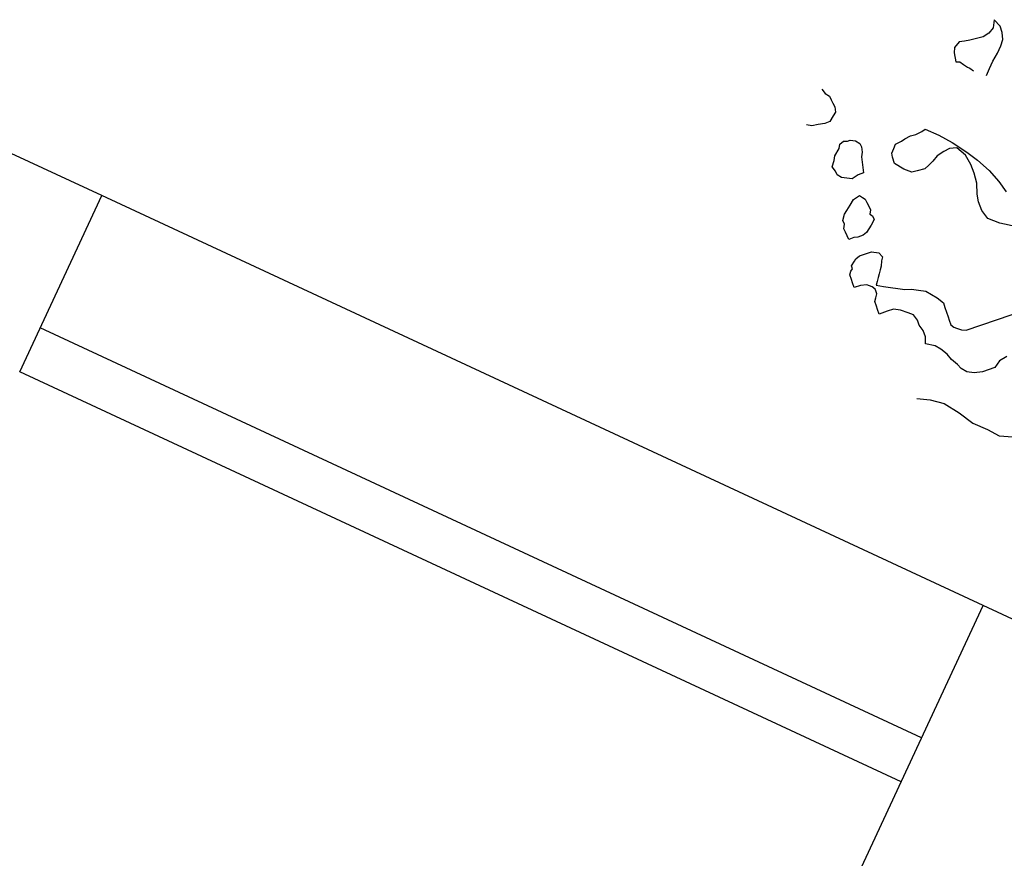
# Model space of a CAD drawing. Units: metres. Extents: x 684885 to 685397, y 475919 to 476292.
# Drawn here: x 685113 to 685116, y 476113 to 476115 of the extents above; entities that cross this region are included whole.
import ezdxf

# ---------------------------------------------------------------- set-up
doc = ezdxf.new("R2010")
doc.units = ezdxf.units.M
doc.header["$LTSCALE"] = 5
doc.header["$MEASUREMENT"] = 0
for name, color, linetype in [('A-SECT-002', 2, 'Continuous'), ('A-SECT-004', 4, 'Continuous'), ('A-SECT-006', 6, 'Continuous'), ('A-SECT-008', 8, 'Continuous'), ('A-SECT-PEOPLE', 251, 'Continuous'), ('Z_hatch lndscp 2', 251, 'Continuous')]:
    doc.layers.add(name, color=color, linetype=linetype)

# ---------------------------------------------------------------- blocks, each defined once
blk = doc.blocks.new('Business-couple-1')
for points in [[(50.1, 493.4), (84.2, 492.5), (65, 767.3), (77.8, 812.1), (136.1, 951.9), (123.9, 1131.5), (91.3, 1233.3), (42.4, 1259.8), (17.9, 1327), (28.1, 1396.2), (-20.8, 1500.1), (-59.6, 1522.5), (-147.3, 1514.4), (-163.6, 1461.4), (-186, 1412.5), (-177.8, 1347.4), (-181.9, 1263.9)], [(-181.2, 1263.2), (-238.9, 1246.7), (-232.6, 1166.8), (-296.5, 1125.3), (-277.3, 1080.5), (-302.9, 1039), (-274.1, 981.5), (-322.1, 860), (-238.9, 866.4), (-238.9, 773.7), (-261.3, 521.2), (-250.3, 521.2)], [(-250.3, 521.2), (-256.1, 452.8), (-258.2, 416.7), (-279.2, 308.4), (-300.2, 120.4), (-328.3, 90), (-373.4, 78.8), (-376.8, 61.9), (-361, 48.4), (-321.6, 47.3), (-275.4, 69.8), (-281, 46.1), (-278.8, 18), (-266.4, 20.3), (-254, 51.8), (-224.7, 87.8), (-243.9, 145.2), (-228.1, 217.2), (-193.2, 288.1), (-189.8, 359), (-179.7, 396.1), (-158.3, 501.7)], [(-158.3, 501.7), (-149.4, 498.9), (-45.7, 496)], [(-45.7, 496), (-19.7, 424.2), (-10.7, 208.2), (-15.2, 112.5), (-14.1, 43.9), (-25.3, 18), (-26.5, -1.1), (26.5, 1.1), (46.7, 29.3), (64.8, 56.3), (56.9, 113.7), (38.9, 124.9), (41.1, 226.2), (62.5, 303.8), (54.6, 408.5), (50.1, 446.7), (50.1, 493.4)]]:
    blk.add_lwpolyline(points)
blk.add_lwpolyline([(39.8, 1039), (26.4, 972.2), (36.5, 934.5), (54.1, 962.1), (61.7, 1009.9), (39.8, 1039)], close=True)

msp = doc.modelspace()

# ---------------------------------------------------------------- linework, layer by layer
at = {"layer": 'A-SECT-002'}
for p, q in [((685113.4885, 476115.0187), (685112.5818, 476115.4404)), ((685113.2776, 476114.5653), (685113.4885, 476115.0187)), ((685113.9629, 476110.1108), (685115.7553, 476113.9643)), ((685116.662, 476113.5426), (685115.7553, 476113.9643))]:
    msp.add_line(p, q, dxfattribs=at)
at = {"layer": 'A-SECT-004'}
msp.add_line((685115.5971, 476113.6243), (685113.3303, 476114.6786), dxfattribs=at)
at = {"layer": 'A-SECT-006'}
msp.add_line((685115.7553, 476113.9643), (685113.4885, 476115.0187), dxfattribs=at)
at = {"layer": 'A-SECT-008'}
msp.add_line((685115.5444, 476113.5109), (685113.2776, 476114.5653), dxfattribs=at)
at = {"layer": 'Z_hatch lndscp 2'}
for p, q in [((685115.7833, 476115.4712), (685115.7814, 476115.4504)), ((685115.7988, 476115.4549), (685115.7833, 476115.4712)), ((685115.7814, 476115.4504), (685115.77, 476115.4365)), ((685115.8041, 476115.4386), (685115.7988, 476115.4549)), ((685115.7383, 476115.4228), (685115.7209, 476115.4183)), ((685115.7556, 476115.4274), (685115.7383, 476115.4228)), ((685115.77, 476115.4365), (685115.7556, 476115.4274)), ((685115.801, 476115.4039), (685115.8058, 476115.4201)), ((685115.8058, 476115.4201), (685115.8041, 476115.4386)), ((685115.6819, 476115.4), (685115.6807, 476115.3861)), ((685115.6934, 476115.4139), (685115.6819, 476115.4)), ((685115.7071, 476115.4161), (685115.6934, 476115.4139)), ((685115.7209, 476115.4183), (685115.7071, 476115.4161)), ((685115.7925, 476115.3854), (685115.801, 476115.4039)), ((685115.6807, 476115.3861), (685115.6853, 476115.3629)), ((685115.7804, 476115.3646), (685115.7925, 476115.3854)), ((685115.6853, 476115.3629), (685115.6955, 476115.3628)), ((685115.6955, 476115.3628), (685115.705, 476115.3558)), ((685115.705, 476115.3558), (685115.7146, 476115.3488)), ((685115.7146, 476115.3488), (685115.7211, 476115.3465)), ((685115.7211, 476115.3465), (685115.7307, 476115.3394)), ((685115.7635, 476115.3276), (685115.772, 476115.3461)), ((685115.772, 476115.3461), (685115.7804, 476115.3646)), ((685115.3408, 476115.2924), (685115.349, 476115.2811)), ((685115.349, 476115.2811), (685115.36, 476115.2745)), ((685115.36, 476115.2745), (685115.3645, 476115.2654)), ((685115.3645, 476115.2654), (685115.369, 476115.2563)), ((685115.369, 476115.2563), (685115.3735, 476115.2472)), ((685115.3735, 476115.2472), (685115.3752, 476115.2334)), ((685115.3695, 476115.2239), (685115.3611, 476115.2096)), ((685115.3752, 476115.2334), (685115.3695, 476115.2239)), ((685115.3148, 476115.1986), (685115.301, 476115.2004)), ((685115.3314, 476115.2016), (685115.3148, 476115.1986)), ((685115.3481, 476115.2045), (685115.3314, 476115.2016)), ((685115.3611, 476115.2096), (685115.3481, 476115.2045)), ((685115.5537, 476115.1648), (685115.5688, 476115.1724)), ((685115.5688, 476115.1724), (685115.5823, 476115.176)), ((685115.5823, 476115.176), (685115.5974, 476115.1836)), ((685115.5974, 476115.1836), (685115.6058, 476115.1894)), ((685115.6058, 476115.1894), (685115.6415, 476115.1745)), ((685115.6415, 476115.1745), (685115.6755, 476115.1557)), ((685115.3852, 476115.1397), (685115.3871, 476115.1513)), ((685115.3871, 476115.1513), (685115.3965, 476115.1586)), ((685115.3965, 476115.1586), (685115.4066, 476115.159)), ((685115.4066, 476115.159), (685115.4131, 476115.1616)), ((685115.4131, 476115.1616), (685115.4269, 476115.1598)), ((685115.4269, 476115.1598), (685115.4379, 476115.1532)), ((685115.4379, 476115.1532), (685115.4424, 476115.1441)), ((685115.4424, 476115.1441), (685115.4441, 476115.1303)), ((685115.5253, 476115.1397), (685115.5302, 476115.1515)), ((685115.5302, 476115.1515), (685115.5454, 476115.1591)), ((685115.5454, 476115.1591), (685115.5537, 476115.1648)), ((685115.6876, 476115.1415), (685115.669, 476115.14)), ((685115.6755, 476115.1557), (685115.713, 476115.1309)), ((685115.7098, 476115.123), (685115.6876, 476115.1415)), ((685115.3719, 476115.109), (685115.3739, 476115.1207)), ((685115.3739, 476115.1207), (685115.3852, 476115.1397)), ((685115.4441, 476115.1303), (685115.4421, 476115.1186)), ((685115.4421, 476115.1186), (685115.443, 476115.1117)), ((685115.5204, 476115.1278), (685115.5253, 476115.1397)), ((685115.5222, 476115.1178), (685115.5204, 476115.1278)), ((685115.5275, 476115.1018), (685115.5222, 476115.1178)), ((685115.6371, 476115.1209), (685115.6255, 476115.1072)), ((685115.6539, 476115.1324), (685115.6371, 476115.1209)), ((685115.669, 476115.14), (685115.6539, 476115.1324)), ((685115.7236, 476115.0988), (685115.7098, 476115.123)), ((685115.713, 476115.1309), (685115.7404, 476115.1103)), ((685115.3671, 476115.0926), (685115.3719, 476115.109)), ((685115.3753, 476115.0813), (685115.3671, 476115.0926)), ((685115.443, 476115.1117), (685115.4447, 476115.0978)), ((685115.4447, 476115.0978), (685115.4455, 476115.0909)), ((685115.4455, 476115.0909), (685115.4472, 476115.077)), ((685115.5514, 476115.0872), (685115.5275, 476115.1018)), ((685115.6155, 476115.0975), (685115.6054, 476115.0878)), ((685115.6255, 476115.1072), (685115.6155, 476115.0975)), ((685115.7323, 476115.0767), (685115.7236, 476115.0988)), ((685115.7404, 476115.1103), (685115.7711, 476115.0836)), ((685115.3798, 476115.0722), (685115.3753, 476115.0813)), ((685115.3908, 476115.0656), (685115.3798, 476115.0722)), ((685115.4046, 476115.0638), (685115.3908, 476115.0656)), ((685115.4342, 476115.0719), (685115.4184, 476115.062)), ((685115.4472, 476115.077), (685115.4342, 476115.0719)), ((685115.5718, 476115.0787), (685115.5514, 476115.0872)), ((685115.5852, 476115.0824), (685115.5718, 476115.0787)), ((685115.6054, 476115.0878), (685115.5852, 476115.0824)), ((685115.7394, 476115.0506), (685115.7323, 476115.0767)), ((685115.7711, 476115.0836), (685115.7952, 476115.0552)), ((685115.4184, 476115.062), (685115.4046, 476115.0638)), ((685115.7398, 476115.0227), (685115.7394, 476115.0506)), ((685115.7952, 476115.0552), (685115.8141, 476115.0288)), ((685115.4215, 476115.0088), (685115.4373, 476115.0187)), ((685115.4373, 476115.0187), (685115.4446, 476115.0143)), ((685115.7434, 476115.0027), (685115.7398, 476115.0227)), ((685115.4045, 476114.9803), (685115.413, 476114.9946)), ((685115.413, 476114.9946), (685115.4215, 476115.0088)), ((685115.4446, 476115.0143), (685115.452, 476115.0099)), ((685115.452, 476115.0099), (685115.4565, 476115.0008)), ((685115.4565, 476115.0008), (685115.461, 476114.9917)), ((685115.461, 476114.9917), (685115.4655, 476114.9826)), ((685115.7522, 476114.9806), (685115.7434, 476115.0027)), ((685115.3941, 476114.9544), (685115.3989, 476114.9708)), ((685115.3989, 476114.9708), (685115.4045, 476114.9803)), ((685115.4655, 476114.9826), (685115.4635, 476114.9709)), ((685115.4635, 476114.9709), (685115.4708, 476114.9666)), ((685115.4708, 476114.9666), (685115.4753, 476114.9574)), ((685115.7677, 476114.9603), (685115.7522, 476114.9806)), ((685115.3986, 476114.9453), (685115.3941, 476114.9544)), ((685115.3966, 476114.9336), (685115.3986, 476114.9453)), ((685115.4669, 476114.9432), (685115.4612, 476114.9337)), ((685115.4753, 476114.9574), (685115.4669, 476114.9432)), ((685115.7982, 476114.9476), (685115.7677, 476114.9603)), ((685115.8423, 476114.9385), (685115.7982, 476114.9476)), ((685115.4011, 476114.9245), (685115.3966, 476114.9336)), ((685115.4056, 476114.9154), (685115.4011, 476114.9245)), ((685115.4101, 476114.9063), (685115.4056, 476114.9154)), ((685115.4398, 476114.9144), (685115.4333, 476114.9118)), ((685115.4463, 476114.9169), (685115.4398, 476114.9144)), ((685115.4556, 476114.9242), (685115.4463, 476114.9169)), ((685115.4612, 476114.9337), (685115.4556, 476114.9242)), ((685115.4231, 476114.9114), (685115.4101, 476114.9063)), ((685115.4333, 476114.9118), (685115.4231, 476114.9114)), ((685115.4279, 476114.8561), (685115.437, 476114.8637)), ((685115.437, 476114.8637), (685115.4684, 476114.8743)), ((685115.4684, 476114.8743), (685115.4868, 476114.8716)), ((685115.4868, 476114.8716), (685115.4962, 476114.8612)), ((685115.4164, 476114.8386), (685115.4241, 476114.8503)), ((685115.4191, 476114.8305), (685115.4164, 476114.8386)), ((685115.4241, 476114.8503), (685115.4279, 476114.8561)), ((685115.4926, 476114.8375), (685115.4901, 476114.8276)), ((685115.4937, 476114.8514), (685115.4926, 476114.8375)), ((685115.4962, 476114.8612), (685115.4937, 476114.8514)), ((685115.4128, 476114.8149), (685115.4153, 476114.8247)), ((685115.4169, 476114.8027), (685115.4128, 476114.8149)), ((685115.4153, 476114.8247), (685115.4191, 476114.8305)), ((685115.4876, 476114.8178), (685115.4851, 476114.8079)), ((685115.4901, 476114.8276), (685115.4876, 476114.8178)), ((685115.4197, 476114.7947), (685115.4169, 476114.8027)), ((685115.4238, 476114.7825), (685115.4197, 476114.7947)), ((685115.4395, 476114.7879), (685115.4238, 476114.7825)), ((685115.4565, 476114.7892), (685115.4395, 476114.7879)), ((685115.4697, 476114.7846), (685115.4565, 476114.7892)), ((685115.4827, 476114.798), (685115.4802, 476114.7882)), ((685115.4802, 476114.7882), (685115.4986, 476114.7854)), ((685115.4851, 476114.8079), (685115.4827, 476114.798)), ((685115.4777, 476114.7783), (685115.4697, 476114.7846)), ((685115.4791, 476114.7743), (685115.4777, 476114.7783)), ((685115.4818, 476114.7662), (685115.4791, 476114.7743)), ((685115.4793, 476114.7563), (685115.4818, 476114.7662)), ((685115.4986, 476114.7854), (685115.517, 476114.7827)), ((685115.517, 476114.7827), (685115.5355, 476114.7799)), ((685115.5355, 476114.7799), (685115.5539, 476114.7772)), ((685115.5539, 476114.7772), (685115.5709, 476114.7785)), ((685115.5709, 476114.7785), (685115.5894, 476114.7757)), ((685115.5894, 476114.7757), (685115.6078, 476114.773)), ((685115.6078, 476114.773), (685115.6224, 476114.7644)), ((685115.6224, 476114.7644), (685115.637, 476114.7558)), ((685115.4768, 476114.7465), (685115.4793, 476114.7563)), ((685115.481, 476114.7344), (685115.4768, 476114.7465)), ((685115.637, 476114.7558), (685115.6529, 476114.7432)), ((685115.6529, 476114.7432), (685115.657, 476114.7311)), ((685115.7117, 476114.6731), (685115.9052, 476114.7388)), ((685115.4837, 476114.7263), (685115.481, 476114.7344)), ((685115.4878, 476114.7142), (685115.4837, 476114.7263)), ((685115.5087, 476114.7213), (685115.4878, 476114.7142)), ((685115.5244, 476114.7266), (685115.5087, 476114.7213)), ((685115.5429, 476114.7239), (685115.5244, 476114.7266)), ((685115.5627, 476114.7171), (685115.5429, 476114.7239)), ((685115.5759, 476114.7125), (685115.5627, 476114.7171)), ((685115.5866, 476114.6981), (685115.5759, 476114.7125)), ((685115.657, 476114.7311), (685115.6611, 476114.719)), ((685115.6611, 476114.719), (685115.6653, 476114.7069)), ((685115.5907, 476114.686), (685115.5866, 476114.6981)), ((685115.6014, 476114.6716), (685115.5907, 476114.686)), ((685115.6653, 476114.7069), (685115.668, 476114.6988)), ((685115.668, 476114.6988), (685115.6721, 476114.6867)), ((685115.6721, 476114.6867), (685115.6801, 476114.6803)), ((685115.6069, 476114.6555), (685115.6014, 476114.6716)), ((685115.6801, 476114.6803), (685115.6867, 476114.6781)), ((685115.6867, 476114.6781), (685115.6999, 476114.6736)), ((685115.6999, 476114.6736), (685115.7117, 476114.6731)), ((685115.6072, 476114.6375), (685115.6069, 476114.6555)), ((685115.6322, 476114.6325), (685115.6072, 476114.6375)), ((685115.6468, 476114.624), (685115.6322, 476114.6325)), ((685115.6627, 476114.6113), (685115.6468, 476114.624)), ((685115.6735, 476114.597), (685115.6627, 476114.6113)), ((685115.6894, 476114.5844), (685115.6735, 476114.597)), ((685115.6988, 476114.574), (685115.6894, 476114.5844)), ((685115.797, 476114.5939), (685115.7854, 476114.5764)), ((685115.8165, 476114.605), (685115.797, 476114.5939)), ((685115.7133, 476114.5654), (685115.6988, 476114.574)), ((685115.7318, 476114.5627), (685115.7133, 476114.5654)), ((685115.754, 476114.5658), (685115.7318, 476114.5627)), ((685115.7854, 476114.5764), (685115.754, 476114.5658)), ((685115.5845, 476114.4966), (685115.6193, 476114.4937)), ((685115.6193, 476114.4937), (685115.6553, 476114.4839)), ((685115.6553, 476114.4839), (685115.6936, 476114.4604)), ((685115.6936, 476114.4604), (685115.7291, 476114.4337)), ((685115.7291, 476114.4337), (685115.7662, 476114.4171)), ((685115.7662, 476114.4171), (685115.7964, 476114.401)), ((685115.7964, 476114.401), (685115.8312, 476114.3981))]:
    msp.add_line(p, q, dxfattribs=at)

# ---------------------------------------------------------------- block references
at = {"layer": 'A-SECT-PEOPLE', "xscale": -0.001187999988315981, "yscale": 0.001187999939190831, "zscale": 0.001187999999956446, "rotation": 65.05533773942736}
msp.add_blockref('Business-couple-1', (685115.0007, 476112.3421), dxfattribs=at)

doc.saveas('drawing.dxf')
